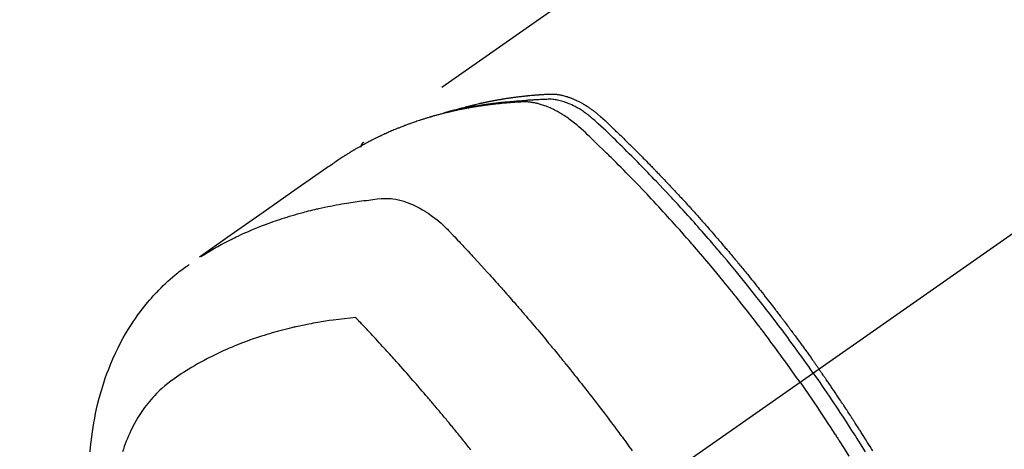
# Model space of a CAD drawing. Extents: x 28111 to 54233, y -10810 to -2410.
# Drawn here: x 43332 to 43382, y -3875 to -3853 of the extents above; entities that cross this region are included whole.
import ezdxf

# ---------------------------------------------------------------- set-up
doc = ezdxf.new("R2010")
doc.units = 0
doc.header["$LTSCALE"] = 50
doc.header["$MEASUREMENT"] = 0
doc.linetypes.add('CENTER2', pattern=[1.125, 0.75, -0.125, 0.125, -0.125])
doc.linetypes.add('HIDDEN', pattern=[0.375, 0.25, -0.125])
doc.layers.get('0').update_dxf_attribs({"linetype": 'CONTINUOUS'})
for name, color, linetype in [('150-機器', 8, 'CONTINUOUS'), ('160-文字', 254, 'CONTINUOUS'), ('166-寸法B', 11, 'CONTINUOUS')]:
    doc.layers.add(name, color=color, linetype=linetype)
doc.styles.add('KH001', font='txt')
doc.dimstyles.new('KH1xx030', dxfattribs={"dimscale": 30, "dimtxt": 2, "dimasz": 0.6, "dimexe": 0.3, "dimexo": 1.2, "dimgap": 0.5, "dimtad": 3, "dimdec": 1, "dimdsep": 46, "dimlunit": 6, "dimtxsty": 'KH001', "dimblk": 'DOT', "dimcen": 1, "dimdle": 1, "dimclrd": 256, "dimclre": 256, "dimclrt": 256, "dimadec": 0, "dimazin": 0, "dimtfac": 1, "dimtdec": 1, "dimtix": 1, "dimtmove": 2, "dimatfit": 3, "dimldrblk": 'CLOSEDBLANK', "dimfxl": 1, "dimtolj": 1, "dimtzin": 0, "dimlwd": -1, "dimlwe": -1, "dimarcsym": 0})

# ---------------------------------------------------------------- blocks, each defined once
blk = doc.blocks.new('_Dot')
at = {"color": 0, "linetype": 'ByBlock', "lineweight": -2}
blk.add_line((-0.5, 0), (-1, 0), dxfattribs=at)
at = {"color": 0, "linetype": 'ByBlock', "const_width": 0.5}
blk.add_lwpolyline([(-0.25, 0, 1), (0.25, 0, 1)], format="xyb", close=True, dxfattribs=at)
blk = doc.blocks.new('*D107')
at = {"layer": '166-寸法B', "transparency": 16777216}
for p, q in [((43301.064, -3508.433), (42736.952, -3508.433)), ((42745.952, -3526.433), (42745.952, -3915.433)), ((43408.649, -3933.433), (42736.952, -3933.433))]:
    blk.add_line(p, q, dxfattribs=at)
at = {"layer": '166-寸法B', "transparency": 16777216, "xscale": 18, "yscale": 18, "zscale": 18}
for p, rotation in [((42745.952, -3508.433), 90), ((42745.952, -3933.433), 270)]:
    blk.add_blockref('_Dot', p, dxfattribs=dict(at, rotation=rotation))
at = {"layer": '166-寸法B', "transparency": 16777216, "insert": (42700.952, -3720.933), "char_height": 60, "attachment_point": 5, "rotation": 90, "style": 'KH001'}
blk.add_mtext('\\A1;425', dxfattribs=at)
blk = doc.blocks.new('_ClosedBlank')
at = {"color": 0, "linetype": 'ByBlock', "lineweight": -2}
for p, q in [((-1, 0.1667), (0, 0)), ((-1, 0.1667), (-1, -0.1667)), ((0, 0), (-1, -0.1667))]:
    blk.add_line(p, q, dxfattribs=at)

msp = doc.modelspace()

# ---------------------------------------------------------------- linework, layer by layer
at = {"layer": '150-機器', "color": 13, "linetype": 'CENTER2'}
msp.add_line((43577.064, -3728.223), (43333.046, -3899.087), dxfattribs=at)
at = {"layer": '150-機器', "color": 13, "linetype": 'HIDDEN'}
msp.add_line((43409.79, -3817.347), (43349.447, -3859.6), dxfattribs=at)
for points in [[(43354.194, -3857.931), (43354.258, -3857.91), (43354.323, -3857.889), (43354.387, -3857.869), (43354.452, -3857.85), (43354.506, -3857.834), (43354.561, -3857.819), (43354.616, -3857.804), (43354.671, -3857.789), (43354.694, -3857.783), (43354.716, -3857.777), (43354.739, -3857.771), (43354.762, -3857.765), (43354.799, -3857.755), (43354.836, -3857.745), (43354.872, -3857.735), (43354.909, -3857.726), (43354.941, -3857.717), (43354.973, -3857.709), (43355.006, -3857.701), (43355.038, -3857.693), (43355.075, -3857.683), (43355.112, -3857.674), (43355.15, -3857.665), (43355.187, -3857.657), (43355.252, -3857.641), (43355.317, -3857.625), (43355.382, -3857.61), (43355.447, -3857.595), (43355.475, -3857.589), (43355.503, -3857.583), (43355.531, -3857.576), (43355.559, -3857.57), (43355.587, -3857.564), (43355.615, -3857.558), (43355.644, -3857.552), (43355.672, -3857.546), (43355.7, -3857.54), (43355.729, -3857.534), (43355.757, -3857.528), (43355.786, -3857.522), (43355.804, -3857.518), (43355.823, -3857.514), (43355.842, -3857.51), (43355.861, -3857.506), (43355.899, -3857.499), (43355.936, -3857.491), (43355.974, -3857.484), (43356.012, -3857.477), (43356.041, -3857.471), (43356.069, -3857.465), (43356.098, -3857.46), (43356.126, -3857.454), (43356.164, -3857.447), (43356.202, -3857.44), (43356.241, -3857.433), (43356.279, -3857.427), (43356.307, -3857.421), (43356.336, -3857.416), (43356.365, -3857.411), (43356.393, -3857.406), (43356.422, -3857.401), (43356.451, -3857.396), (43356.48, -3857.391), (43356.509, -3857.386), (43356.528, -3857.383), (43356.547, -3857.38), (43356.567, -3857.377), (43356.586, -3857.373), (43356.605, -3857.37), (43356.624, -3857.367), (43356.643, -3857.364), (43356.663, -3857.361), (43356.711, -3857.353), (43356.759, -3857.346), (43356.807, -3857.338), (43356.856, -3857.331), (43356.894, -3857.325), (43356.933, -3857.319), (43356.971, -3857.313), (43357.01, -3857.308), (43357.049, -3857.302), (43357.088, -3857.297), (43357.127, -3857.291), (43357.166, -3857.286), (43357.191, -3857.283), (43357.215, -3857.28), (43357.24, -3857.277), (43357.264, -3857.273), (43357.308, -3857.268), (43357.352, -3857.263), (43357.396, -3857.257), (43357.44, -3857.252), (43357.479, -3857.247), (43357.518, -3857.242), (43357.557, -3857.237), (43357.597, -3857.233), (43357.626, -3857.23), (43357.656, -3857.226), (43357.685, -3857.223), (43357.714, -3857.22), (43357.744, -3857.217), (43357.774, -3857.214), (43357.804, -3857.21), (43357.833, -3857.207), (43357.853, -3857.205), (43357.873, -3857.203), (43357.892, -3857.202), (43357.912, -3857.2), (43357.992, -3857.192), (43358.071, -3857.184), (43358.151, -3857.177), (43358.23, -3857.171), (43358.26, -3857.168), (43358.29, -3857.166), (43358.319, -3857.164), (43358.349, -3857.161), (43358.379, -3857.159), (43358.409, -3857.157), (43358.439, -3857.154), (43358.469, -3857.152), (43358.489, -3857.15), (43358.509, -3857.149), (43358.529, -3857.148), (43358.549, -3857.147), (43358.6, -3857.144), (43358.65, -3857.14), (43358.7, -3857.137), (43358.75, -3857.134), (43358.8, -3857.131), (43358.851, -3857.128), (43358.901, -3857.126), (43358.952, -3857.123), (43358.993, -3857.121), (43359.034, -3857.12), (43359.075, -3857.119), (43359.117, -3857.118), (43359.157, -3857.119), (43359.198, -3857.121), (43359.239, -3857.123), (43359.279, -3857.126), (43359.318, -3857.13), (43359.357, -3857.134), (43359.396, -3857.139), (43359.434, -3857.144), (43359.474, -3857.151), (43359.514, -3857.157), (43359.554, -3857.165), (43359.594, -3857.173), (43359.622, -3857.179), (43359.65, -3857.185), (43359.678, -3857.192), (43359.706, -3857.199), (43359.754, -3857.211), (43359.802, -3857.224), (43359.849, -3857.237), (43359.897, -3857.252), (43359.929, -3857.262), (43359.961, -3857.273), (43359.992, -3857.284), (43360.024, -3857.295), (43360.06, -3857.308), (43360.095, -3857.322), (43360.131, -3857.335), (43360.166, -3857.349), (43360.192, -3857.36), (43360.218, -3857.371), (43360.243, -3857.382), (43360.269, -3857.393), (43360.319, -3857.415), (43360.368, -3857.437), (43360.416, -3857.46), (43360.465, -3857.484), (43360.501, -3857.503), (43360.537, -3857.522), (43360.572, -3857.541), (43360.608, -3857.56), (43360.637, -3857.576), (43360.667, -3857.592), (43360.697, -3857.609), (43360.726, -3857.626), (43360.745, -3857.637), (43360.765, -3857.649), (43360.785, -3857.661), (43360.804, -3857.673), (43360.827, -3857.687), (43360.85, -3857.701), (43360.873, -3857.715), (43360.896, -3857.729), (43360.916, -3857.742), (43360.935, -3857.755), (43360.955, -3857.767), (43360.974, -3857.78), (43360.997, -3857.796), (43361.02, -3857.812), (43361.043, -3857.827), (43361.066, -3857.843), (43361.089, -3857.859), (43361.112, -3857.875), (43361.135, -3857.891), (43361.158, -3857.907), (43361.178, -3857.922), (43361.197, -3857.936), (43361.217, -3857.95), (43361.236, -3857.965), (43361.259, -3857.982), (43361.281, -3857.999), (43361.304, -3858.016), (43361.326, -3858.033), (43361.355, -3858.055), (43361.384, -3858.078), (43361.413, -3858.101), (43361.441, -3858.124), (43361.463, -3858.142), (43361.485, -3858.161), (43361.507, -3858.179), (43361.529, -3858.198), (43361.551, -3858.216), (43361.573, -3858.235), (43361.595, -3858.254), (43361.617, -3858.273), (43361.732, -3858.375), (43361.846, -3858.48), (43361.958, -3858.587), (43362.069, -3858.694), (43362.122, -3858.745), (43362.175, -3858.795), (43362.229, -3858.846), (43362.282, -3858.897), (43362.309, -3858.922), (43362.335, -3858.948), (43362.362, -3858.973), (43362.388, -3858.999), (43362.455, -3859.062), (43362.521, -3859.126), (43362.587, -3859.19), (43362.653, -3859.254), (43362.706, -3859.306), (43362.759, -3859.357), (43362.811, -3859.409), (43362.864, -3859.461), (43362.917, -3859.513), (43362.97, -3859.564), (43363.023, -3859.616), (43363.075, -3859.668), (43363.115, -3859.707), (43363.154, -3859.746), (43363.194, -3859.785), (43363.233, -3859.824), (43363.273, -3859.864), (43363.312, -3859.903), (43363.351, -3859.942), (43363.39, -3859.981), (43363.443, -3860.034), (43363.496, -3860.086), (43363.548, -3860.139), (43363.601, -3860.191), (43363.614, -3860.205), (43363.627, -3860.218), (43363.64, -3860.231), (43363.653, -3860.244), (43363.693, -3860.283), (43363.732, -3860.323), (43363.771, -3860.363), (43363.81, -3860.403), (43363.888, -3860.483), (43363.967, -3860.562), (43364.045, -3860.642), (43364.123, -3860.722), (43364.162, -3860.762), (43364.201, -3860.802), (43364.24, -3860.842), (43364.279, -3860.882), (43364.305, -3860.909), (43364.331, -3860.935), (43364.358, -3860.962), (43364.384, -3860.989), (43364.409, -3861.016), (43364.435, -3861.043), (43364.461, -3861.07), (43364.487, -3861.097), (43364.526, -3861.137), (43364.565, -3861.178), (43364.604, -3861.218), (43364.643, -3861.259), (43364.695, -3861.313), (43364.747, -3861.367), (43364.798, -3861.422), (43364.85, -3861.476), (43364.902, -3861.53), (43364.954, -3861.585), (43365.005, -3861.639), (43365.057, -3861.694), (43365.109, -3861.748), (43365.16, -3861.803), (43365.211, -3861.858), (43365.263, -3861.912), (43365.314, -3861.967), (43365.365, -3862.022), (43365.416, -3862.077), (43365.467, -3862.132), (43365.519, -3862.187), (43365.57, -3862.242), (43365.621, -3862.297), (43365.672, -3862.353), (43365.71, -3862.394), (43365.749, -3862.436), (43365.787, -3862.478), (43365.825, -3862.519), (43365.889, -3862.589), (43365.952, -3862.658), (43366.016, -3862.727), (43366.079, -3862.797), (43366.117, -3862.839), (43366.155, -3862.88), (43366.194, -3862.922), (43366.232, -3862.964), (43366.282, -3863.02), (43366.333, -3863.076), (43366.384, -3863.133), (43366.434, -3863.189), (43366.484, -3863.245), (43366.535, -3863.301), (43366.585, -3863.358), (43366.636, -3863.414), (43366.686, -3863.471), (43366.736, -3863.527), (43366.786, -3863.583), (43366.836, -3863.64), (43366.899, -3863.711), (43366.962, -3863.782), (43367.024, -3863.854), (43367.087, -3863.925), (43367.149, -3863.996), (43367.212, -3864.067), (43367.274, -3864.139), (43367.337, -3864.21), (43367.399, -3864.282), (43367.461, -3864.353), (43367.523, -3864.425), (43367.585, -3864.497), (43367.634, -3864.554), (43367.684, -3864.612), (43367.734, -3864.67), (43367.783, -3864.728), (43367.833, -3864.786), (43367.882, -3864.844), (43367.932, -3864.902), (43367.981, -3864.96), (43368.018, -3865.004), (43368.055, -3865.048), (43368.092, -3865.091), (43368.129, -3865.135), (43368.191, -3865.208), (43368.252, -3865.28), (43368.313, -3865.353), (43368.375, -3865.427), (43368.424, -3865.485), (43368.472, -3865.544), (43368.521, -3865.603), (43368.57, -3865.661), (43368.618, -3865.72), (43368.667, -3865.779), (43368.716, -3865.838), (43368.765, -3865.896), (43368.813, -3865.955), (43368.862, -3866.014), (43368.91, -3866.073), (43368.959, -3866.132), (43369.007, -3866.191), (43369.055, -3866.25), (43369.103, -3866.309), (43369.151, -3866.368), (43369.223, -3866.457), (43369.296, -3866.547), (43369.368, -3866.636), (43369.44, -3866.725), (43369.476, -3866.77), (43369.511, -3866.814), (43369.547, -3866.859), (43369.583, -3866.904), (43369.643, -3866.978), (43369.702, -3867.053), (43369.762, -3867.128), (43369.821, -3867.203), (43369.904, -3867.308), (43369.987, -3867.413), (43370.07, -3867.519), (43370.152, -3867.624), (43370.223, -3867.715), (43370.293, -3867.806), (43370.364, -3867.897), (43370.435, -3867.988), (43370.47, -3868.033), (43370.505, -3868.079), (43370.541, -3868.124), (43370.576, -3868.17), (43370.605, -3868.209), (43370.635, -3868.247), (43370.664, -3868.286), (43370.694, -3868.325), (43370.734, -3868.378), (43370.775, -3868.431), (43370.815, -3868.484), (43370.856, -3868.537), (43370.879, -3868.567), (43370.902, -3868.598), (43370.926, -3868.629), (43370.949, -3868.66), (43370.972, -3868.69), (43370.996, -3868.721), (43371.019, -3868.751), (43371.042, -3868.782), (43371.054, -3868.798), (43371.065, -3868.813), (43371.076, -3868.828), (43371.088, -3868.844), (43371.134, -3868.906), (43371.18, -3868.967), (43371.226, -3869.028), (43371.272, -3869.09), (43371.295, -3869.121), (43371.318, -3869.151), (43371.341, -3869.182), (43371.364, -3869.213), (43371.399, -3869.259), (43371.433, -3869.305), (43371.468, -3869.351), (43371.502, -3869.397), (43371.525, -3869.428), (43371.548, -3869.459), (43371.571, -3869.49), (43371.594, -3869.521), (43371.639, -3869.583), (43371.684, -3869.644), (43371.73, -3869.706), (43371.775, -3869.768), (43371.809, -3869.814), (43371.843, -3869.861), (43371.876, -3869.908), (43371.91, -3869.954), (43371.944, -3870.001), (43371.978, -3870.047), (43372.012, -3870.094), (43372.046, -3870.141), (43372.08, -3870.187), (43372.114, -3870.234), (43372.147, -3870.28), (43372.181, -3870.327), (43372.215, -3870.374), (43372.248, -3870.421), (43372.282, -3870.468), (43372.315, -3870.515), (43372.348, -3870.561), (43372.382, -3870.608), (43372.415, -3870.655), (43372.448, -3870.701), (43372.47, -3870.733), (43372.493, -3870.764), (43372.515, -3870.795), (43372.537, -3870.827), (43372.562, -3870.861), (43372.586, -3870.896), (43372.611, -3870.93), (43372.635, -3870.965), (43372.649, -3870.985), (43372.664, -3871.006), (43372.678, -3871.026), (43372.692, -3871.046), (43372.709, -3871.07), (43372.726, -3871.093), (43372.742, -3871.117), (43372.759, -3871.14), (43372.775, -3871.163), (43372.792, -3871.187), (43372.808, -3871.21), (43372.824, -3871.234)], [(43371.854, -3871.913), (43371.626, -3871.592), (43371.398, -3871.271), (43371.17, -3870.951), (43370.939, -3870.632), (43370.828, -3870.478), (43370.716, -3870.325), (43370.603, -3870.172), (43370.49, -3870.02), (43370.361, -3869.846), (43370.231, -3869.672), (43370.1, -3869.498), (43369.97, -3869.325), (43369.937, -3869.282), (43369.904, -3869.238), (43369.872, -3869.195), (43369.839, -3869.152), (43369.81, -3869.115), (43369.782, -3869.078), (43369.753, -3869.04), (43369.725, -3869.003), (43369.44, -3868.633), (43369.153, -3868.264), (43368.864, -3867.896), (43368.574, -3867.53), (43368.523, -3867.467), (43368.473, -3867.403), (43368.422, -3867.34), (43368.371, -3867.277), (43368.253, -3867.13), (43368.134, -3866.983), (43368.014, -3866.837), (43367.895, -3866.69), (43367.741, -3866.503), (43367.586, -3866.316), (43367.431, -3866.129), (43367.275, -3865.943), (43367.067, -3865.696), (43366.858, -3865.45), (43366.648, -3865.205), (43366.437, -3864.96), (43366.367, -3864.879), (43366.297, -3864.798), (43366.226, -3864.717), (43366.156, -3864.636), (43366.032, -3864.495), (43365.908, -3864.354), (43365.784, -3864.214), (43365.659, -3864.073), (43365.535, -3863.934), (43365.41, -3863.795), (43365.284, -3863.656), (43365.159, -3863.517), (43365.051, -3863.398), (43364.943, -3863.28), (43364.835, -3863.162), (43364.727, -3863.044), (43364.6, -3862.907), (43364.473, -3862.77), (43364.346, -3862.634), (43364.219, -3862.497), (43364, -3862.265), (43363.781, -3862.034), (43363.561, -3861.804), (43363.34, -3861.575), (43363.303, -3861.537), (43363.266, -3861.499), (43363.23, -3861.461), (43363.193, -3861.424), (43363.063, -3861.291), (43362.934, -3861.159), (43362.804, -3861.027), (43362.674, -3860.895), (43362.544, -3860.764), (43362.414, -3860.634), (43362.284, -3860.504), (43362.153, -3860.374), (43362.097, -3860.318), (43362.041, -3860.262), (43361.985, -3860.207), (43361.928, -3860.151), (43361.741, -3859.968), (43361.553, -3859.786), (43361.365, -3859.604), (43361.176, -3859.422), (43361.063, -3859.313), (43360.95, -3859.205), (43360.836, -3859.098), (43360.721, -3858.991), (43360.613, -3858.893), (43360.504, -3858.796), (43360.394, -3858.701), (43360.281, -3858.608), (43360.216, -3858.555), (43360.149, -3858.504), (43360.082, -3858.453), (43360.014, -3858.404), (43359.948, -3858.357), (43359.88, -3858.311), (43359.813, -3858.265), (43359.744, -3858.22), (43359.715, -3858.201), (43359.685, -3858.182), (43359.656, -3858.163), (43359.626, -3858.145), (43359.571, -3858.112), (43359.516, -3858.08), (43359.461, -3858.048), (43359.405, -3858.017), (43359.367, -3857.997), (43359.329, -3857.977), (43359.291, -3857.957), (43359.253, -3857.937), (43359.178, -3857.9), (43359.103, -3857.864), (43359.026, -3857.83), (43358.95, -3857.797), (43358.888, -3857.771), (43358.825, -3857.747), (43358.762, -3857.723), (43358.699, -3857.701), (43358.646, -3857.683), (43358.593, -3857.666), (43358.539, -3857.65), (43358.486, -3857.635), (43358.441, -3857.623), (43358.397, -3857.611), (43358.352, -3857.6), (43358.307, -3857.59), (43358.271, -3857.582), (43358.235, -3857.575), (43358.199, -3857.568), (43358.163, -3857.562), (43358.128, -3857.556), (43358.093, -3857.551), (43358.058, -3857.546), (43358.022, -3857.541), (43357.969, -3857.535), (43357.915, -3857.53), (43357.861, -3857.526), (43357.808, -3857.524), (43357.767, -3857.522), (43357.726, -3857.522), (43357.685, -3857.522), (43357.644, -3857.523), (43357.611, -3857.524), (43357.579, -3857.525), (43357.546, -3857.527), (43357.513, -3857.528), (43357.477, -3857.53), (43357.441, -3857.532), (43357.405, -3857.534), (43357.369, -3857.536), (43357.326, -3857.539), (43357.283, -3857.542), (43357.24, -3857.544), (43357.197, -3857.547), (43357.161, -3857.549), (43357.125, -3857.552), (43357.09, -3857.554), (43357.054, -3857.557), (43357.018, -3857.56), (43356.982, -3857.563), (43356.947, -3857.565), (43356.911, -3857.568), (43356.876, -3857.571), (43356.84, -3857.574), (43356.804, -3857.577), (43356.769, -3857.58), (43356.733, -3857.583), (43356.698, -3857.586), (43356.662, -3857.589), (43356.627, -3857.592), (43356.582, -3857.596), (43356.537, -3857.6), (43356.492, -3857.605), (43356.447, -3857.61), (43356.407, -3857.614), (43356.368, -3857.618), (43356.328, -3857.622), (43356.289, -3857.627), (43356.253, -3857.63), (43356.218, -3857.634), (43356.183, -3857.638), (43356.148, -3857.642), (43356.085, -3857.649), (43356.022, -3857.657), (43355.959, -3857.665), (43355.896, -3857.673), (43355.875, -3857.675), (43355.854, -3857.678), (43355.833, -3857.681), (43355.812, -3857.684), (43355.771, -3857.689), (43355.729, -3857.695), (43355.687, -3857.701), (43355.646, -3857.707), (43355.611, -3857.711), (43355.576, -3857.716), (43355.542, -3857.721), (43355.507, -3857.726), (43355.479, -3857.73), (43355.452, -3857.734), (43355.425, -3857.739), (43355.397, -3857.743), (43355.363, -3857.748), (43355.328, -3857.754), (43355.293, -3857.759), (43355.259, -3857.764), (43355.231, -3857.769), (43355.204, -3857.773), (43355.177, -3857.778), (43355.149, -3857.782), (43355.122, -3857.787), (43355.095, -3857.792), (43355.067, -3857.796), (43355.04, -3857.801), (43355.019, -3857.804), (43354.999, -3857.808), (43354.978, -3857.811), (43354.958, -3857.815), (43354.917, -3857.822), (43354.876, -3857.829), (43354.835, -3857.837), (43354.794, -3857.844), (43354.766, -3857.85), (43354.739, -3857.855), (43354.712, -3857.86), (43354.685, -3857.865), (43354.651, -3857.872), (43354.618, -3857.878), (43354.584, -3857.884), (43354.55, -3857.891), (43354.523, -3857.896), (43354.496, -3857.902), (43354.469, -3857.907), (43354.442, -3857.913), (43354.402, -3857.921), (43354.361, -3857.929), (43354.321, -3857.938), (43354.28, -3857.946), (43354.254, -3857.952), (43354.227, -3857.957), (43354.2, -3857.963), (43354.173, -3857.969), (43354.133, -3857.978), (43354.093, -3857.987), (43354.053, -3857.996), (43354.013, -3858.005), (43353.98, -3858.013), (43353.947, -3858.02), (43353.914, -3858.028), (43353.88, -3858.036), (43353.854, -3858.042), (43353.827, -3858.048), (43353.8, -3858.054), (43353.774, -3858.06), (43353.734, -3858.07), (43353.694, -3858.08), (43353.655, -3858.09), (43353.615, -3858.1), (43353.582, -3858.108), (43353.549, -3858.116), (43353.516, -3858.125), (43353.483, -3858.133), (43353.437, -3858.145), (43353.391, -3858.157), (43353.345, -3858.169), (43353.3, -3858.182), (43353.261, -3858.192), (43353.221, -3858.203), (43353.182, -3858.214), (43353.143, -3858.224), (43353.104, -3858.235), (43353.065, -3858.246), (43353.026, -3858.257), (43352.987, -3858.268), (43352.961, -3858.275), (43352.936, -3858.283), (43352.91, -3858.291), (43352.884, -3858.299), (43352.845, -3858.31), (43352.807, -3858.322), (43352.768, -3858.333), (43352.73, -3858.345), (43352.691, -3858.356), (43352.652, -3858.368), (43352.614, -3858.38), (43352.575, -3858.392), (43352.55, -3858.4), (43352.524, -3858.408), (43352.498, -3858.416), (43352.473, -3858.425), (43352.434, -3858.437), (43352.396, -3858.45), (43352.358, -3858.462), (43352.32, -3858.474), (43352.257, -3858.495), (43352.193, -3858.516), (43352.13, -3858.538), (43352.067, -3858.559), (43352.016, -3858.577), (43351.966, -3858.595), (43351.916, -3858.613), (43351.866, -3858.631), (43351.828, -3858.644), (43351.791, -3858.658), (43351.754, -3858.671), (43351.716, -3858.685), (43351.679, -3858.699), (43351.642, -3858.713), (43351.604, -3858.727), (43351.567, -3858.741), (43351.517, -3858.76), (43351.468, -3858.78), (43351.419, -3858.799), (43351.369, -3858.819), (43351.332, -3858.833), (43351.295, -3858.848), (43351.258, -3858.863), (43351.221, -3858.877), (43351.185, -3858.892), (43351.148, -3858.907), (43351.111, -3858.922), (43351.075, -3858.937), (43351.014, -3858.963), (43350.953, -3858.989), (43350.893, -3859.015), (43350.832, -3859.041), (43350.784, -3859.062), (43350.736, -3859.084), (43350.688, -3859.105), (43350.64, -3859.126), (43350.616, -3859.137), (43350.591, -3859.148), (43350.567, -3859.159), (43350.543, -3859.169), (43350.495, -3859.191), (43350.448, -3859.213), (43350.4, -3859.235), (43350.353, -3859.258), (43350.329, -3859.269), (43350.306, -3859.28), (43350.282, -3859.292), (43350.258, -3859.303), (43350.223, -3859.32), (43350.187, -3859.338), (43350.152, -3859.355), (43350.116, -3859.372), (43350.093, -3859.383), (43350.07, -3859.395), (43350.047, -3859.406), (43350.023, -3859.418), (43349.988, -3859.435), (43349.953, -3859.453), (43349.918, -3859.471), (43349.883, -3859.488), (43349.836, -3859.512), (43349.79, -3859.536), (43349.743, -3859.561), (43349.697, -3859.585), (43349.663, -3859.604), (43349.628, -3859.622), (43349.593, -3859.64), (43349.559, -3859.659), (43349.536, -3859.671), (43349.513, -3859.684), (43349.49, -3859.696), (43349.467, -3859.709), (43349.444, -3859.721), (43349.421, -3859.733), (43349.398, -3859.746), (43349.375, -3859.758), (43349.362, -3859.766), (43349.348, -3859.774), (43349.335, -3859.781), (43349.321, -3859.789), (43349.289, -3859.807), (43349.257, -3859.825), (43349.225, -3859.843), (43349.193, -3859.862), (43349.159, -3859.881), (43349.125, -3859.9), (43349.091, -3859.92), (43349.058, -3859.939), (43349.035, -3859.953), (43349.013, -3859.966), (43348.99, -3859.979), (43348.968, -3859.992), (43348.946, -3860.006), (43348.923, -3860.019), (43348.901, -3860.032), (43348.878, -3860.045), (43348.856, -3860.059), (43348.834, -3860.072), (43348.811, -3860.086), (43348.789, -3860.1), (43348.778, -3860.106), (43348.767, -3860.113), (43348.756, -3860.12), (43348.745, -3860.127), (43348.711, -3860.148), (43348.678, -3860.168), (43348.645, -3860.189), (43348.612, -3860.21), (43348.591, -3860.224), (43348.569, -3860.237), (43348.547, -3860.251), (43348.525, -3860.265), (43348.503, -3860.279), (43348.481, -3860.293), (43348.459, -3860.307), (43348.437, -3860.32), (43348.382, -3860.356), (43348.327, -3860.391), (43348.273, -3860.427), (43348.219, -3860.463), (43348.165, -3860.5), (43348.111, -3860.536), (43348.058, -3860.573), (43348.004, -3860.61), (43347.968, -3860.635), (43347.932, -3860.66), (43347.896, -3860.685), (43347.86, -3860.71), (43347.787, -3860.761), (43347.714, -3860.812), (43347.641, -3860.863), (43347.568, -3860.914), (43345.935, -3862.06), (43344.3, -3863.205), (43342.665, -3864.349), (43341.03, -3865.492)], [(43372.53, -3871.439), (43372.413, -3871.273), (43372.296, -3871.107), (43372.178, -3870.941), (43372.061, -3870.776), (43371.938, -3870.604), (43371.814, -3870.433), (43371.69, -3870.262), (43371.566, -3870.092), (43371.45, -3869.934), (43371.335, -3869.776), (43371.219, -3869.618), (43371.102, -3869.461), (43370.928, -3869.227), (43370.753, -3868.994), (43370.576, -3868.762), (43370.4, -3868.531), (43370.311, -3868.416), (43370.223, -3868.301), (43370.135, -3868.187), (43370.046, -3868.072), (43369.944, -3867.942), (43369.843, -3867.812), (43369.741, -3867.682), (43369.639, -3867.552), (43369.518, -3867.399), (43369.397, -3867.246), (43369.275, -3867.094), (43369.153, -3866.942), (43369.012, -3866.766), (43368.87, -3866.592), (43368.728, -3866.417), (43368.586, -3866.243), (43368.501, -3866.139), (43368.415, -3866.035), (43368.329, -3865.932), (43368.243, -3865.828), (43368.109, -3865.667), (43367.975, -3865.507), (43367.84, -3865.347), (43367.704, -3865.187), (43367.637, -3865.108), (43367.569, -3865.028), (43367.501, -3864.948), (43367.433, -3864.869), (43367.336, -3864.756), (43367.238, -3864.642), (43367.141, -3864.53), (43367.043, -3864.417), (43366.935, -3864.293), (43366.827, -3864.17), (43366.719, -3864.047), (43366.611, -3863.925), (43366.512, -3863.813), (43366.414, -3863.702), (43366.315, -3863.591), (43366.216, -3863.48), (43366.097, -3863.348), (43365.978, -3863.216), (43365.859, -3863.084), (43365.739, -3862.952), (43365.649, -3862.854), (43365.559, -3862.756), (43365.468, -3862.658), (43365.378, -3862.56), (43365.327, -3862.506), (43365.277, -3862.452), (43365.226, -3862.397), (43365.176, -3862.343), (43365.005, -3862.16), (43364.833, -3861.978), (43364.66, -3861.795), (43364.487, -3861.614), (43364.376, -3861.497), (43364.263, -3861.38), (43364.151, -3861.264), (43364.038, -3861.148), (43363.936, -3861.043), (43363.834, -3860.938), (43363.731, -3860.833), (43363.628, -3860.728), (43363.526, -3860.623), (43363.423, -3860.518), (43363.32, -3860.414), (43363.216, -3860.31), (43363.093, -3860.185), (43362.969, -3860.061), (43362.845, -3859.937), (43362.72, -3859.813), (43362.606, -3859.701), (43362.492, -3859.588), (43362.377, -3859.476), (43362.263, -3859.363), (43362.169, -3859.271), (43362.076, -3859.18), (43361.982, -3859.089), (43361.887, -3858.998), (43361.76, -3858.881), (43361.631, -3858.766), (43361.502, -3858.651), (43361.374, -3858.536), (43361.318, -3858.485), (43361.262, -3858.434), (43361.206, -3858.383), (43361.149, -3858.333), (43361.104, -3858.295), (43361.057, -3858.257), (43361.011, -3858.219), (43360.963, -3858.182), (43360.908, -3858.14), (43360.852, -3858.099), (43360.795, -3858.058), (43360.737, -3858.018), (43360.634, -3857.949), (43360.528, -3857.883), (43360.421, -3857.821), (43360.312, -3857.761), (43360.225, -3857.717), (43360.138, -3857.675), (43360.05, -3857.635), (43359.961, -3857.597), (43359.893, -3857.57), (43359.824, -3857.545), (43359.755, -3857.521), (43359.685, -3857.499), (43359.617, -3857.479), (43359.548, -3857.461), (43359.479, -3857.444), (43359.41, -3857.429), (43359.349, -3857.418), (43359.288, -3857.408), (43359.227, -3857.399), (43359.165, -3857.393), (43359.087, -3857.39), (43359.009, -3857.389), (43358.93, -3857.39), (43358.852, -3857.393), (43358.815, -3857.394), (43358.779, -3857.395), (43358.742, -3857.396), (43358.706, -3857.398), (43358.664, -3857.399), (43358.621, -3857.401), (43358.579, -3857.402), (43358.537, -3857.404), (43358.449, -3857.408), (43358.361, -3857.412), (43358.273, -3857.417), (43358.185, -3857.423), (43358.149, -3857.425), (43358.113, -3857.427), (43358.076, -3857.429), (43358.04, -3857.431), (43357.991, -3857.435), (43357.941, -3857.438), (43357.892, -3857.442), (43357.843, -3857.447), (43357.779, -3857.454), (43357.716, -3857.461), (43357.653, -3857.469), (43357.59, -3857.475), (43357.541, -3857.479), (43357.493, -3857.482), (43357.444, -3857.484), (43357.396, -3857.487), (43357.362, -3857.489), (43357.329, -3857.491), (43357.295, -3857.494), (43357.261, -3857.496), (43357.16, -3857.503), (43357.06, -3857.511), (43356.959, -3857.52), (43356.859, -3857.528), (43356.806, -3857.533), (43356.754, -3857.538), (43356.701, -3857.542), (43356.648, -3857.548), (43356.61, -3857.552), (43356.572, -3857.556), (43356.534, -3857.56), (43356.497, -3857.564), (43356.459, -3857.568), (43356.421, -3857.572), (43356.383, -3857.576), (43356.345, -3857.581), (43356.293, -3857.587), (43356.241, -3857.593), (43356.189, -3857.599), (43356.138, -3857.606), (43356.081, -3857.613), (43356.024, -3857.62), (43355.968, -3857.628), (43355.911, -3857.635), (43355.874, -3857.64), (43355.836, -3857.646), (43355.799, -3857.651), (43355.761, -3857.656), (43355.724, -3857.661), (43355.686, -3857.666), (43355.649, -3857.672), (43355.612, -3857.677), (43355.574, -3857.682), (43355.537, -3857.688), (43355.5, -3857.694), (43355.463, -3857.7), (43355.388, -3857.711), (43355.314, -3857.722), (43355.24, -3857.734), (43355.165, -3857.746), (43355.138, -3857.75), (43355.11, -3857.755), (43355.082, -3857.76), (43355.054, -3857.764), (43355.008, -3857.772), (43354.961, -3857.78), (43354.915, -3857.787), (43354.869, -3857.795), (43354.818, -3857.804), (43354.767, -3857.814), (43354.717, -3857.823), (43354.666, -3857.833), (43354.607, -3857.844), (43354.547, -3857.855), (43354.488, -3857.867), (43354.429, -3857.879), (43354.402, -3857.885), (43354.375, -3857.891), (43354.348, -3857.897), (43354.321, -3857.903), (43354.266, -3857.915), (43354.212, -3857.927), (43354.158, -3857.939), (43354.104, -3857.952), (43354.064, -3857.962), (43354.024, -3857.971), (43353.984, -3857.981), (43353.943, -3857.992), (43353.917, -3857.999), (43353.89, -3858.006), (43353.863, -3858.013), (43353.837, -3858.02), (43353.78, -3858.036), (43353.723, -3858.052), (43353.666, -3858.069), (43353.61, -3858.085)], [(43349.458, -3859.592), (43349.457, -3859.593), (43349.454, -3859.594), (43349.452, -3859.596), (43349.451, -3859.597), (43349.449, -3859.598), (43349.447, -3859.6), (43349.445, -3859.601), (43349.443, -3859.602), (43349.442, -3859.603), (43349.439, -3859.605), (43349.438, -3859.607), (43349.437, -3859.608), (43349.435, -3859.609), (43349.433, -3859.611), (43349.431, -3859.612), (43349.43, -3859.614), (43349.428, -3859.615), (43349.426, -3859.617), (43349.424, -3859.618), (43349.423, -3859.62), (43349.421, -3859.621), (43349.419, -3859.623), (43349.418, -3859.625), (43349.416, -3859.626), (43349.415, -3859.628), (43349.413, -3859.629), (43349.411, -3859.631), (43349.41, -3859.633), (43349.408, -3859.634), (43349.407, -3859.636), (43349.405, -3859.637), (43349.404, -3859.639), (43349.402, -3859.641), (43349.401, -3859.642), (43349.399, -3859.644), (43349.398, -3859.646), (43349.396, -3859.647), (43349.395, -3859.649), (43349.393, -3859.65), (43349.391, -3859.653), (43349.39, -3859.655), (43349.389, -3859.656), (43349.388, -3859.658), (43349.387, -3859.66), (43349.384, -3859.662), (43349.383, -3859.664), (43349.382, -3859.666), (43349.38, -3859.667), (43349.379, -3859.669), (43349.378, -3859.671), (43349.376, -3859.673), (43349.375, -3859.674), (43349.374, -3859.676), (43349.373, -3859.678), (43349.372, -3859.68), (43349.371, -3859.682), (43349.369, -3859.685), (43349.367, -3859.686), (43349.366, -3859.688), (43349.365, -3859.69), (43349.364, -3859.692), (43349.363, -3859.694), (43349.362, -3859.696), (43349.36, -3859.698), (43349.359, -3859.7), (43349.358, -3859.702), (43349.357, -3859.704), (43349.356, -3859.706), (43349.355, -3859.708), (43349.354, -3859.71), (43349.352, -3859.712), (43349.351, -3859.714), (43349.35, -3859.716), (43349.348, -3859.718), (43349.347, -3859.72), (43349.346, -3859.722), (43349.346, -3859.725), (43349.345, -3859.727), (43349.344, -3859.729), (43349.343, -3859.731), (43349.342, -3859.733), (43349.341, -3859.735), (43349.34, -3859.738), (43349.339, -3859.74), (43349.338, -3859.742), (43349.337, -3859.744), (43349.336, -3859.746), (43349.335, -3859.748), (43349.334, -3859.75), (43349.333, -3859.752), (43349.333, -3859.755), (43349.332, -3859.757), (43349.331, -3859.759), (43349.33, -3859.762), (43349.329, -3859.764), (43349.329, -3859.766), (43349.327, -3859.768), (43349.326, -3859.77), (43349.326, -3859.773), (43349.325, -3859.775), (43349.324, -3859.778), (43349.323, -3859.78), (43349.324, -3859.782), (43349.323, -3859.784), (43349.322, -3859.787), (43349.321, -3859.789), (43349.321, -3859.792), (43349.319, -3859.793), (43349.319, -3859.796), (43349.318, -3859.798), (43349.318, -3859.8), (43349.317, -3859.802), (43349.317, -3859.805), (43349.316, -3859.808), (43349.315, -3859.81), (43349.315, -3859.813), (43349.315, -3859.815), (43349.314, -3859.817), (43349.313, -3859.82), (43349.313, -3859.822), (43349.312, -3859.824), (43349.312, -3859.827), (43349.312, -3859.829), (43349.311, -3859.831), (43349.31, -3859.834), (43349.31, -3859.836), (43349.31, -3859.839)], [(43341.102, -3865.461), (43341.318, -3865.329), (43341.535, -3865.197), (43341.754, -3865.068), (43341.974, -3864.942), (43342.145, -3864.847), (43342.318, -3864.755), (43342.492, -3864.665), (43342.666, -3864.577), (43342.753, -3864.534), (43342.84, -3864.491), (43342.927, -3864.449), (43343.014, -3864.407), (43343.147, -3864.345), (43343.28, -3864.284), (43343.413, -3864.224), (43343.547, -3864.165), (43343.693, -3864.103), (43343.839, -3864.041), (43343.985, -3863.981), (43344.132, -3863.923), (43344.275, -3863.867), (43344.417, -3863.813), (43344.56, -3863.76), (43344.704, -3863.708), (43344.818, -3863.667), (43344.932, -3863.627), (43345.046, -3863.588), (43345.161, -3863.55), (43345.283, -3863.509), (43345.407, -3863.47), (43345.53, -3863.431), (43345.654, -3863.393), (43345.789, -3863.352), (43345.925, -3863.313), (43346.062, -3863.274), (43346.198, -3863.236), (43346.282, -3863.213), (43346.365, -3863.19), (43346.449, -3863.168), (43346.533, -3863.146), (43346.639, -3863.119), (43346.746, -3863.092), (43346.852, -3863.066), (43346.959, -3863.04), (43347.011, -3863.028), (43347.063, -3863.016), (43347.115, -3863.004), (43347.167, -3862.992), (43347.316, -3862.959), (43347.467, -3862.927), (43347.617, -3862.895), (43347.768, -3862.865), (43347.912, -3862.837), (43348.057, -3862.809), (43348.202, -3862.783), (43348.347, -3862.757), (43348.463, -3862.738), (43348.579, -3862.719), (43348.695, -3862.7), (43348.811, -3862.682), (43348.916, -3862.666), (43349.021, -3862.651), (43349.127, -3862.636), (43349.232, -3862.621), (43349.354, -3862.605), (43349.477, -3862.59), (43349.599, -3862.575), (43349.722, -3862.559), (43349.937, -3862.531), (43350.151, -3862.505), (43350.367, -3862.486), (43350.582, -3862.477), (43350.677, -3862.477), (43350.772, -3862.481), (43350.867, -3862.488), (43350.961, -3862.498), (43351.104, -3862.519), (43351.245, -3862.548), (43351.385, -3862.583), (43351.524, -3862.624), (43351.638, -3862.662), (43351.752, -3862.703), (43351.864, -3862.747), (43351.974, -3862.795), (43352.144, -3862.876), (43352.31, -3862.963), (43352.473, -3863.055), (43352.634, -3863.153), (43352.668, -3863.175), (43352.702, -3863.197), (43352.736, -3863.219), (43352.77, -3863.241), (43353.001, -3863.402), (43353.225, -3863.573), (43353.441, -3863.753), (43353.645, -3863.946), (43353.701, -3864.002), (43353.756, -3864.059), (43353.811, -3864.117), (43353.865, -3864.174), (43353.892, -3864.203), (43353.92, -3864.232), (43353.948, -3864.261), (43353.975, -3864.29), (43353.996, -3864.311), (43354.016, -3864.333), (43354.037, -3864.354), (43354.057, -3864.376), (43354.133, -3864.455), (43354.208, -3864.534), (43354.283, -3864.614), (43354.359, -3864.693), (43354.42, -3864.759), (43354.482, -3864.824), (43354.544, -3864.89), (43354.605, -3864.955), (43354.678, -3865.032), (43354.745, -3865.103), (43354.823, -3865.187), (43354.932, -3865.306), (43354.966, -3865.342), (43354.996, -3865.375), (43355.015, -3865.396), (43355.014, -3865.395), (43355.008, -3865.388), (43355.001, -3865.38), (43354.994, -3865.372), (43354.987, -3865.365), (43354.983, -3865.36), (43355.007, -3865.387), (43355.049, -3865.432), (43355.095, -3865.483), (43355.341, -3865.751), (43355.51, -3865.935), (43355.648, -3866.086), (43355.801, -3866.254), (43355.869, -3866.329), (43355.937, -3866.404), (43356.004, -3866.479), (43356.072, -3866.553), (43356.159, -3866.651), (43356.247, -3866.75), (43356.334, -3866.848), (43356.422, -3866.946), (43356.476, -3867.007), (43356.53, -3867.067), (43356.584, -3867.128), (43356.638, -3867.188), (43356.718, -3867.279), (43356.799, -3867.371), (43356.879, -3867.462), (43356.959, -3867.554), (43357.033, -3867.638), (43357.106, -3867.723), (43357.18, -3867.807), (43357.253, -3867.892), (43357.294, -3867.938), (43357.334, -3867.984), (43357.374, -3868.03), (43357.414, -3868.076), (43357.46, -3868.13), (43357.507, -3868.184), (43357.553, -3868.238), (43357.6, -3868.292), (43357.613, -3868.308), (43357.626, -3868.324), (43357.64, -3868.339), (43357.653, -3868.355), (43357.7, -3868.409), (43357.746, -3868.463), (43357.792, -3868.517), (43357.839, -3868.572), (43357.892, -3868.634), (43357.945, -3868.696), (43357.998, -3868.759), (43358.051, -3868.821), (43358.137, -3868.922), (43358.223, -3869.024), (43358.309, -3869.126), (43358.394, -3869.227), (43358.48, -3869.33), (43358.566, -3869.432), (43358.651, -3869.534), (43358.737, -3869.637), (43358.809, -3869.723), (43358.881, -3869.81), (43358.954, -3869.897), (43359.026, -3869.985), (43359.058, -3870.024), (43359.091, -3870.064), (43359.124, -3870.104), (43359.157, -3870.144), (43359.228, -3870.231), (43359.3, -3870.319), (43359.372, -3870.407), (43359.443, -3870.494), (43359.489, -3870.55), (43359.535, -3870.606), (43359.58, -3870.662), (43359.625, -3870.718), (43359.671, -3870.774), (43359.716, -3870.83), (43359.761, -3870.886), (43359.807, -3870.942), (43359.813, -3870.95), (43359.82, -3870.958), (43359.826, -3870.966), (43359.833, -3870.974), (43359.95, -3871.119), (43360.067, -3871.264), (43360.183, -3871.41), (43360.298, -3871.555), (43360.362, -3871.636), (43360.427, -3871.718), (43360.491, -3871.799), (43360.555, -3871.88), (43360.632, -3871.977), (43360.709, -3872.075), (43360.786, -3872.173), (43360.863, -3872.271), (43360.965, -3872.401), (43361.066, -3872.532), (43361.168, -3872.663), (43361.269, -3872.794), (43361.326, -3872.868), (43361.383, -3872.943), (43361.44, -3873.017), (43361.498, -3873.091), (43361.504, -3873.099), (43361.51, -3873.107), (43361.517, -3873.115), (43361.523, -3873.123), (43361.592, -3873.214), (43361.662, -3873.305), (43361.731, -3873.396), (43361.8, -3873.487), (43361.85, -3873.553), (43361.9, -3873.619), (43361.95, -3873.686), (43362.001, -3873.752), (43362.082, -3873.86), (43362.163, -3873.968), (43362.244, -3874.076), (43362.325, -3874.184), (43362.382, -3874.259), (43362.438, -3874.334), (43362.494, -3874.409), (43362.55, -3874.485), (43362.612, -3874.568), (43362.674, -3874.652), (43362.736, -3874.735), (43362.798, -3874.819), (43362.872, -3874.92), (43362.946, -3875.02), (43363.02, -3875.121), (43363.093, -3875.222), (43363.167, -3875.323), (43363.241, -3875.424)], [(43335.427, -3875.483), (43335.451, -3875.225), (43335.478, -3874.967), (43335.509, -3874.71), (43335.544, -3874.453), (43335.58, -3874.219), (43335.619, -3873.986), (43335.662, -3873.753), (43335.708, -3873.521), (43335.796, -3873.122), (43335.895, -3872.725), (43336.005, -3872.331), (43336.126, -3871.94), (43336.206, -3871.703), (43336.29, -3871.467), (43336.378, -3871.232), (43336.471, -3871), (43336.595, -3870.709), (43336.725, -3870.421), (43336.862, -3870.136), (43337.007, -3869.855), (43337.126, -3869.637), (43337.249, -3869.422), (43337.376, -3869.209), (43337.508, -3868.999), (43337.628, -3868.816), (43337.751, -3868.635), (43337.877, -3868.457), (43338.007, -3868.281), (43338.099, -3868.16), (43338.193, -3868.04), (43338.288, -3867.922), (43338.385, -3867.805), (43338.478, -3867.697), (43338.572, -3867.589), (43338.667, -3867.483), (43338.763, -3867.378), (43338.783, -3867.358), (43338.802, -3867.337), (43338.822, -3867.317), (43338.841, -3867.296), (43338.953, -3867.18), (43339.067, -3867.065), (43339.182, -3866.952), (43339.298, -3866.84), (43339.416, -3866.73), (43339.536, -3866.622), (43339.657, -3866.516), (43339.78, -3866.412), (43339.854, -3866.352), (43339.928, -3866.293), (43340.003, -3866.234), (43340.078, -3866.177), (43340.146, -3866.125), (43340.215, -3866.075), (43340.284, -3866.025), (43340.354, -3865.976), (43340.393, -3865.949), (43340.432, -3865.922), (43340.471, -3865.896), (43340.511, -3865.869)], [(43349.052, -3868.59), (43348.763, -3868.62), (43348.475, -3868.651), (43348.186, -3868.684), (43347.899, -3868.721), (43347.7, -3868.749), (43347.501, -3868.779), (43347.303, -3868.81), (43347.104, -3868.844), (43346.99, -3868.864), (43346.876, -3868.884), (43346.762, -3868.905), (43346.648, -3868.927), (43346.487, -3868.959), (43346.326, -3868.991), (43346.166, -3869.025), (43346.006, -3869.06), (43345.963, -3869.07), (43345.92, -3869.08), (43345.877, -3869.09), (43345.834, -3869.1), (43345.564, -3869.165), (43345.295, -3869.233), (43345.027, -3869.305), (43344.76, -3869.38), (43344.623, -3869.42), (43344.487, -3869.46), (43344.351, -3869.502), (43344.216, -3869.545), (43344.112, -3869.579), (43344.008, -3869.614), (43343.904, -3869.649), (43343.8, -3869.685), (43343.596, -3869.758), (43343.393, -3869.832), (43343.19, -3869.909), (43342.989, -3869.988), (43342.848, -3870.045), (43342.707, -3870.104), (43342.566, -3870.165), (43342.426, -3870.226), (43342.288, -3870.288), (43342.151, -3870.351), (43342.014, -3870.415), (43341.878, -3870.48), (43341.77, -3870.533), (43341.663, -3870.586), (43341.556, -3870.641), (43341.449, -3870.696), (43341.279, -3870.786), (43341.109, -3870.878), (43340.941, -3870.973), (43340.774, -3871.069), (43340.635, -3871.151), (43340.497, -3871.235), (43340.359, -3871.32), (43340.223, -3871.406), (43340.1, -3871.485), (43339.978, -3871.565), (43339.857, -3871.647), (43339.737, -3871.73), (43339.573, -3871.849), (43339.412, -3871.972), (43339.255, -3872.099), (43339.102, -3872.231), (43339.008, -3872.316), (43338.917, -3872.404), (43338.828, -3872.493), (43338.74, -3872.584), (43338.647, -3872.685), (43338.557, -3872.787), (43338.468, -3872.892), (43338.382, -3872.998), (43338.302, -3873.1), (43338.224, -3873.204), (43338.148, -3873.309), (43338.074, -3873.416), (43337.975, -3873.566), (43337.88, -3873.718), (43337.789, -3873.873), (43337.701, -3874.03), (43337.637, -3874.15), (43337.576, -3874.271), (43337.516, -3874.393), (43337.458, -3874.517), (43337.398, -3874.653), (43337.339, -3874.791), (43337.283, -3874.929), (43337.23, -3875.069), (43337.181, -3875.203), (43337.134, -3875.339), (43337.09, -3875.475)], [(43354.966, -3875.38), (43354.914, -3875.315), (43354.862, -3875.25), (43354.811, -3875.186), (43354.759, -3875.122), (43354.707, -3875.057), (43354.656, -3874.993), (43354.604, -3874.929), (43354.552, -3874.865), (43354.5, -3874.801), (43354.448, -3874.736), (43354.396, -3874.672), (43354.344, -3874.608), (43354.292, -3874.544), (43354.24, -3874.48), (43354.188, -3874.417), (43354.141, -3874.359), (43354.093, -3874.301), (43354.046, -3874.243), (43353.998, -3874.185), (43353.96, -3874.139), (43353.923, -3874.093), (43353.885, -3874.047), (43353.847, -3874), (43353.799, -3873.943), (43353.752, -3873.885), (43353.704, -3873.828), (43353.657, -3873.771), (43353.599, -3873.702), (43353.542, -3873.633), (43353.485, -3873.564), (43353.427, -3873.495), (43353.38, -3873.438), (43353.332, -3873.381), (43353.284, -3873.324), (43353.236, -3873.267), (43353.183, -3873.204), (43353.13, -3873.142), (43353.077, -3873.079), (43353.024, -3873.017), (43352.991, -3872.977), (43352.957, -3872.938), (43352.924, -3872.898), (43352.89, -3872.859), (43352.856, -3872.819), (43352.823, -3872.779), (43352.789, -3872.74), (43352.755, -3872.7), (43352.658, -3872.587), (43352.562, -3872.475), (43352.466, -3872.362), (43352.369, -3872.25), (43352.301, -3872.171), (43352.233, -3872.093), (43352.165, -3872.015), (43352.097, -3871.937), (43351.991, -3871.814), (43351.884, -3871.692), (43351.777, -3871.57), (43351.67, -3871.448), (43351.568, -3871.333), (43351.465, -3871.217), (43351.363, -3871.102), (43351.26, -3870.986), (43351.197, -3870.915), (43351.133, -3870.844), (43351.07, -3870.773), (43351.006, -3870.702), (43350.938, -3870.626), (43350.869, -3870.549), (43350.8, -3870.473), (43350.731, -3870.398), (43350.658, -3870.317), (43350.584, -3870.236), (43350.51, -3870.155), (43350.436, -3870.074), (43350.348, -3869.978), (43350.26, -3869.881), (43350.171, -3869.784), (43350.082, -3869.688), (43349.998, -3869.597), (43349.914, -3869.507), (43349.83, -3869.416), (43349.746, -3869.326), (43349.682, -3869.257), (43349.617, -3869.188), (43349.553, -3869.12), (43349.489, -3869.051), (43349.444, -3869.004), (43349.4, -3868.957), (43349.355, -3868.91), (43349.31, -3868.862), (43349.256, -3868.805), (43349.201, -3868.747), (43349.147, -3868.689), (43349.092, -3868.632), (43349.082, -3868.622), (43349.072, -3868.611), (43349.062, -3868.601), (43349.052, -3868.59)], [(43375.584, -3875.434), (43375.514, -3875.32), (43375.444, -3875.206), (43375.373, -3875.093), (43375.302, -3874.979), (43375.241, -3874.882), (43375.18, -3874.784), (43375.119, -3874.687), (43375.057, -3874.589), (43375.026, -3874.541), (43374.996, -3874.492), (43374.965, -3874.443), (43374.934, -3874.394), (43374.908, -3874.353), (43374.882, -3874.312), (43374.855, -3874.271), (43374.829, -3874.23), (43374.793, -3874.174), (43374.757, -3874.118), (43374.721, -3874.062), (43374.685, -3874.006), (43374.664, -3873.974), (43374.643, -3873.941), (43374.622, -3873.908), (43374.602, -3873.876), (43374.581, -3873.844), (43374.56, -3873.811), (43374.539, -3873.779), (43374.518, -3873.747), (43374.508, -3873.731), (43374.497, -3873.715), (43374.487, -3873.699), (43374.476, -3873.683), (43374.434, -3873.618), (43374.392, -3873.554), (43374.35, -3873.49), (43374.308, -3873.425), (43374.287, -3873.393), (43374.266, -3873.361), (43374.245, -3873.329), (43374.224, -3873.297), (43374.192, -3873.248), (43374.161, -3873.2), (43374.129, -3873.152), (43374.097, -3873.104), (43374.076, -3873.072), (43374.055, -3873.04), (43374.034, -3873.008), (43374.013, -3872.976), (43373.97, -3872.912), (43373.928, -3872.848), (43373.885, -3872.785), (43373.843, -3872.721), (43373.811, -3872.673), (43373.778, -3872.625), (43373.746, -3872.578), (43373.714, -3872.53), (43373.682, -3872.482), (43373.649, -3872.434), (43373.617, -3872.387), (43373.585, -3872.339), (43373.553, -3872.291), (43373.521, -3872.243), (43373.488, -3872.196), (43373.456, -3872.148), (43373.424, -3872.1), (43373.391, -3872.053), (43373.358, -3872.006), (43373.326, -3871.958), (43373.293, -3871.911), (43373.261, -3871.864), (43373.228, -3871.816), (43373.196, -3871.769), (43373.174, -3871.737), (43373.152, -3871.706), (43373.13, -3871.674), (43373.108, -3871.643), (43373.084, -3871.608), (43373.06, -3871.573), (43373.036, -3871.538), (43373.012, -3871.503), (43372.998, -3871.483), (43372.984, -3871.462), (43372.97, -3871.442), (43372.955, -3871.422), (43372.939, -3871.398), (43372.923, -3871.374), (43372.906, -3871.351), (43372.89, -3871.327), (43372.873, -3871.304), (43372.857, -3871.28), (43372.841, -3871.257), (43372.824, -3871.234)], [(43371.854, -3871.913), (43372.078, -3872.237), (43372.301, -3872.561), (43372.524, -3872.885), (43372.745, -3873.211), (43372.851, -3873.368), (43372.957, -3873.526), (43373.062, -3873.684), (43373.167, -3873.842), (43373.286, -3874.023), (43373.405, -3874.205), (43373.523, -3874.387), (43373.641, -3874.569), (43373.671, -3874.614), (43373.7, -3874.66), (43373.73, -3874.705), (43373.759, -3874.751), (43373.784, -3874.79), (43373.81, -3874.83), (43373.835, -3874.869), (43373.86, -3874.909), (43374.111, -3875.304), (43374.359, -3875.699)], [(43372.53, -3871.439), (43372.646, -3871.606), (43372.762, -3871.773), (43372.878, -3871.94), (43372.993, -3872.108), (43373.112, -3872.282), (43373.231, -3872.457), (43373.349, -3872.631), (43373.467, -3872.806), (43373.576, -3872.969), (43373.685, -3873.132), (43373.793, -3873.295), (43373.901, -3873.458), (43374.061, -3873.702), (43374.22, -3873.946), (43374.378, -3874.191), (43374.535, -3874.436), (43374.613, -3874.559), (43374.69, -3874.681), (43374.767, -3874.803), (43374.845, -3874.926), (43374.932, -3875.065), (43375.02, -3875.205), (43375.107, -3875.345), (43375.194, -3875.486)]]:
    msp.add_lwpolyline(points, dxfattribs=at)

# ---------------------------------------------------------------- dimensions: what is measured, and where the dimension line sits
at = {"layer": '166-寸法B'}
dim = msp.add_linear_dim(base=(42745.952, -3933.433), p1=(43337.064, -3508.433), p2=(43444.649, -3933.433), angle=90, dimstyle='KH1xx030', dxfattribs=at)
dim.commit()
dim.dimension.update_dxf_attribs({"geometry": '*D107', "text_midpoint": (42700.952, -3720.933)})

# ---------------------------------------------------------------- leaders
at = {"layer": '160-文字', "annotation_type": 0, "has_hookline": 1, "hookline_direction": 1}
for points, text_width in [([(44349.668, -3708.433), (44106.27, -5967.365), (44088.27, -5967.365)], 1630.051), ([(44087.049, -3708.582), (43858.983, -5676.635), (43840.983, -5676.635)], 1240.203), ([(43457.064, -3721.201), (43090.418, -5437.207), (43072.418, -5437.207)], 963.959)]:
    msp.add_leader(points, dimstyle='KH1xx030', override={"dimgap": 0.5, "dimtad": 1}, dxfattribs=dict(at, text_width=text_width))
at = {"layer": '160-文字'}
msp.add_leader([(43700.755, -3724.817), (43091.334, -5432.918)], dimstyle='KH1xx030', override={"dimgap": 0.5, "dimtad": 1}, dxfattribs=at)

doc.saveas('drawing.dxf')
